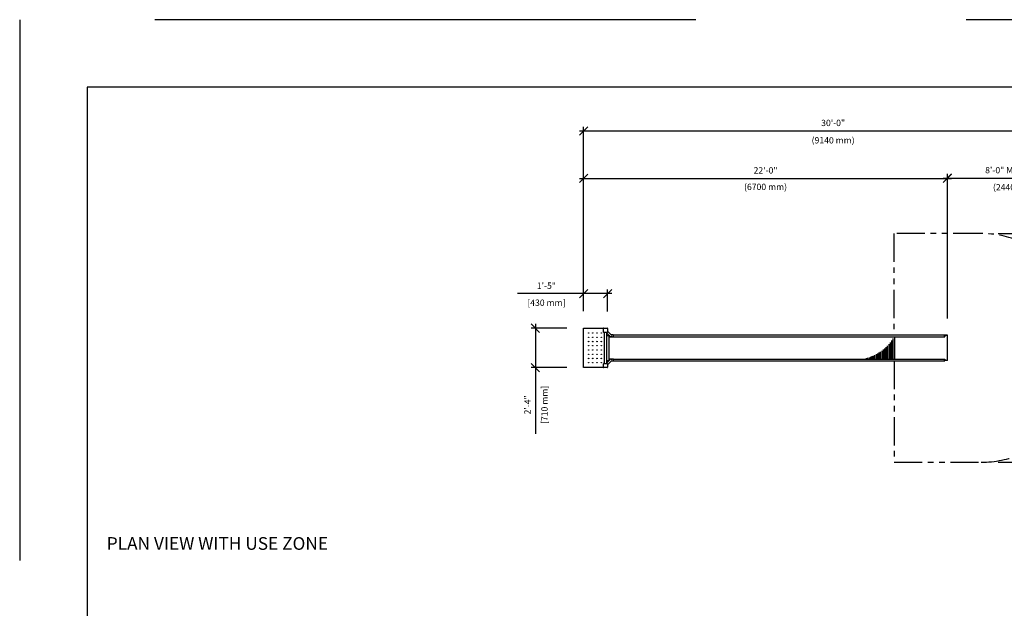
# Model space of a CAD drawing. Extents: x 0 to 1056, y 0 to 842.
# Drawn here: x 0 to 699, y 424 to 842 of the extents above; entities that cross this region are included whole.
import ezdxf
from ezdxf.enums import TextEntityAlignment as Align

# ---------------------------------------------------------------- set-up
doc = ezdxf.new("R2010")
doc.units = 0
doc.header["$LTSCALE"] = 32
doc.header["$MEASUREMENT"] = 0
doc.header["$PDMODE"] = 3
doc.header["$PDSIZE"] = 1
doc.linetypes.add('HIDDEN2', pattern=[0.1875, 0.125, -0.0625])
doc.linetypes.add('PHANTOM2', pattern=[1.25, 0.625, -0.125, 0.125, -0.125, 0.125, -0.125])
doc.layers.get('0').update_dxf_attribs({"color": 2, "linetype": 'CONTINUOUS'})
doc.layers.get('Defpoints').update_dxf_attribs({"linetype": 'CONTINUOUS'})
for name, color, linetype in [('1', 7, 'CONTINUOUS'), ('DIM', 4, 'CONTINUOUS'), ('HATCH', 9, 'CONTINUOUS'), ('NOTES', 7, 'CONTINUOUS'), ('TITLE', 7, 'CONTINUOUS'), ('USE-ZONE', 5, 'PHANTOM2')]:
    doc.layers.add(name, color=color, linetype=linetype)
doc.styles.add('ROMANC', font='ROMANC.shx')
doc.styles.add('ROMAND', font='romand', dxfattribs={"height": 4.5})
doc.dimstyles.get("Standard").update_dxf_attribs({"dimscale": 96, "dimtxt": 4.5, "dimasz": 0.0625, "dimexe": 0.03125, "dimexo": 0.125, "dimgap": 0.03125, "dimtad": 1, "dimdec": 3, "dimzin": 3, "dimdsep": 46, "dimlunit": 4, "dimtxsty": 'ROMAND', "dimblk1": 'OBLIQUE', "dimblk2": 'OBLIQUE', "dimsah": 1, "dimcen": 0.0625, "dimdle": 0.03125, "dimadec": 0, "dimazin": 0, "dimtfac": 1, "dimtdec": 3, "dimtmove": 0, "dimatfit": 3, "dimldrblk": 'OBLIQUE', "dimfxl": 0, "dimfrac": 2, "dimtolj": 1, "dimtzin": 0, "dimarcsym": 0})
doc.dimstyles.new('STANDARD-MM', dxfattribs={"dimscale": 96, "dimtxt": 4.5, "dimasz": 0.0625, "dimexe": 0.03125, "dimexo": 0.125, "dimgap": 0.03125, "dimtad": 1, "dimdec": 3, "dimzin": 3, "dimdsep": 46, "dimlunit": 4, "dimtxsty": 'ROMAND', "dimblk1": 'OBLIQUE', "dimblk2": 'OBLIQUE', "dimsah": 1, "dimcen": 0.0625, "dimdle": 0.03125, "dimadec": 0, "dimazin": 0, "dimtfac": 1, "dimtdec": 3, "dimtmove": 0, "dimatfit": 3, "dimldrblk": 'OBLIQUE', "dimfxl": 0, "dimfrac": 2, "dimtolj": 1, "dimtzin": 0, "dimarcsym": 0})

# ---------------------------------------------------------------- blocks, each defined once
blk = doc.blocks.new('Title-A-Size-WL')
at = {"layer": 'TITLE', "color": 6, "linetype": 'HIDDEN2'}
blk.add_lwpolyline([(11.0001, 8.7697), (0, 8.7697), (0, 0), (11.0001, 0)], close=True, dxfattribs=at)
at = {"layer": 'TITLE', "color": 1}
blk.add_lwpolyline([(0.5, 0.5), (10.6501, 0.5), (10.6501, 8.2697), (0.5, 8.2697)], close=True, dxfattribs=at)
at = {"layer": 'TITLE', "color": 7, "style": 'ROMANC'}
for tag, p, height in [('DRAWING-NAME', (8.0356, 8.3321), 0.0729), ('1:1', (10.3932, 8.3321), 0.0729), ('SERIES', (8.1022, 1.3479), 0.0729), ('MODEL-NO.', (8.1022, 1.2299), 0.0729), ('MODEL-DESCRIPTION', (8.1022, 1.1118), 0.0729), ('MODEL-DESCRIPTION', (8.1022, 0.9937), 0.0729), ('MODEL-DESCRIPTION', (8.1022, 0.8757), 0.0729), ('DATE-DWN', (4.8984, 0.6611), 0.0625), ('SCALE', (2.9212, 0.541), 0.0625), ('DATE-CHK', (4.8984, 0.5389), 0.0625), ('DWG-NO.', (8.1091, 0.5385), 0.0729), ('S', (10.1211, 0.5382), 0.0729), ('T', (10.4626, 0.5382), 0.0729)]:
    blk.add_attdef(tag, p, '', height=height, dxfattribs=at)
at = {"layer": 'TITLE', "color": 7, "style": 'ROMANC', "flags": 8}
blk.add_attdef('1', text='', height=0.0625, dxfattribs=at).set_placement((3.0035, 0.8676), align=Align.MIDDLE)
for tag, p in [('DATE', (3.1131, 0.8372)), ('REVISION', (3.6809, 0.8372)), ('DWN/CHK', (4.8986, 0.8372))]:
    blk.add_attdef(tag, p, '', height=0.0625, dxfattribs=at)
blk = doc.blocks.new('_OBLIQUE')
at = {"color": 0, "linetype": 'ByBlock'}
blk.add_line((-0.5, -0.5), (0.5, 0.5), dxfattribs=at)
blk = doc.blocks.new('*D6')
at = {"layer": 'Defpoints', "color": 0, "transparency": 16777216}
for p in [(400.44, 622.9), (366.19, 594.9), (400.44, 594.9)]:
    blk.add_point(p, dxfattribs=at)
at = {"layer": 'DIM', "color": 0, "lineweight": -2, "transparency": 16777216}
for p, q in [((388.44, 622.9), (363.19, 622.9)), ((366.19, 625.9), (366.19, 594.9)), ((388.44, 594.9), (363.19, 594.9)), ((366.19, 594.9), (366.19, 547.97))]:
    blk.add_line(p, q, dxfattribs=at)
at = {"layer": 'DIM', "color": 0, "lineweight": -2, "transparency": 16777216, "xscale": 6, "yscale": 6, "zscale": 6}
for p, rotation in [((366.19, 622.9), 90), ((366.19, 594.9), 270)]:
    blk.add_blockref('_OBLIQUE', p, dxfattribs=dict(at, rotation=rotation))
at = {"layer": 'DIM', "color": 0, "transparency": 16777216, "char_height": 4.5, "attachment_point": 5, "rotation": 90, "style": 'ROMAND'}
for s, insert in [('\\A1;[710 mm]', (372.62, 568.43)), ('\\A1;2\'-4"', (360.52, 568.43))]:
    blk.add_mtext(s, dxfattribs=dict(at, insert=insert))
blk = doc.blocks.new('*D8')
at = {"layer": 'Defpoints', "color": 0, "transparency": 16777216}
for p in [(400.44, 647.4), (400.44, 622.9), (417.44, 622.66)]:
    blk.add_point(p, dxfattribs=at)
at = {"layer": 'DIM', "color": 0, "lineweight": -2, "transparency": 16777216}
for p, q in [((400.44, 634.9), (400.44, 650.4)), ((417.44, 634.66), (417.44, 650.4)), ((400.44, 647.4), (353.52, 647.4)), ((420.44, 647.4), (400.44, 647.4))]:
    blk.add_line(p, q, dxfattribs=at)
at = {"layer": 'DIM', "color": 0, "lineweight": -2, "transparency": 16777216, "xscale": 6, "yscale": 6, "zscale": 6, "rotation": 180}
blk.add_blockref('_OBLIQUE', (400.44, 647.4), dxfattribs=at)
at = {"layer": 'DIM', "color": 0, "lineweight": -2, "transparency": 16777216, "xscale": 6, "yscale": 6, "zscale": 6}
blk.add_blockref('_OBLIQUE', (417.44, 647.4), dxfattribs=at)
at = {"layer": 'DIM', "color": 0, "transparency": 16777216, "char_height": 4.5, "attachment_point": 5, "style": 'ROMAND'}
for s, insert in [('\\A1;1\'-5"', (373.98, 653.07)), ('\\A1;[430 mm]', (373.98, 640.97))]:
    blk.add_mtext(s, dxfattribs=dict(at, insert=insert))
blk = doc.blocks.new('*D18')
at = {"layer": 'Defpoints', "color": 0, "transparency": 16777216}
for p in [(754.7, 729.4), (658.7, 617.83), (754.7, 618.08)]:
    blk.add_point(p, dxfattribs=at)
at = {"layer": 'DIM', "color": 0, "lineweight": -2, "transparency": 16777216}
for p, q in [((655.7, 729.4), (757.7, 729.4)), ((658.7, 629.83), (658.7, 732.4)), ((754.7, 630.08), (754.7, 732.4))]:
    blk.add_line(p, q, dxfattribs=at)
at = {"layer": 'DIM', "color": 0, "lineweight": -2, "transparency": 16777216, "xscale": 6, "yscale": 6, "zscale": 6, "rotation": 180}
blk.add_blockref('_OBLIQUE', (658.7, 729.4), dxfattribs=at)
at = {"layer": 'DIM', "color": 0, "lineweight": -2, "transparency": 16777216, "xscale": 6, "yscale": 6, "zscale": 6}
blk.add_blockref('_OBLIQUE', (754.7, 729.4), dxfattribs=at)
at = {"layer": 'DIM', "color": 0, "transparency": 16777216, "char_height": 4.5, "attachment_point": 5, "style": 'ROMAND'}
for s, insert in [('\\A1;8\'-0" MINIMUM', (706.7, 735.07)), ('\\A1;(2440-mm)', (706.7, 722.97))]:
    blk.add_mtext(s, dxfattribs=dict(at, insert=insert))
blk = doc.blocks.new('*D20')
at = {"layer": 'Defpoints', "color": 0, "transparency": 16777216}
for p in [(754.7, 762.92), (400.44, 622.9), (754.7, 618.08)]:
    blk.add_point(p, dxfattribs=at)
at = {"layer": 'DIM', "color": 0, "lineweight": -2, "transparency": 16777216}
for p, q in [((397.44, 762.92), (757.7, 762.92)), ((400.44, 634.9), (400.44, 765.92)), ((754.7, 630.08), (754.7, 765.92))]:
    blk.add_line(p, q, dxfattribs=at)
at = {"layer": 'DIM', "color": 0, "lineweight": -2, "transparency": 16777216, "xscale": 6, "yscale": 6, "zscale": 6, "rotation": 180}
blk.add_blockref('_OBLIQUE', (400.44, 762.92), dxfattribs=at)
at = {"layer": 'DIM', "color": 0, "lineweight": -2, "transparency": 16777216, "xscale": 6, "yscale": 6, "zscale": 6}
blk.add_blockref('_OBLIQUE', (754.7, 762.92), dxfattribs=at)
at = {"layer": 'DIM', "color": 0, "transparency": 16777216, "insert": (577.57, 768.6), "char_height": 4.5, "attachment_point": 5, "style": 'ROMAND'}
blk.add_mtext('\\A1;30\'-0"', dxfattribs=at)
blk = doc.blocks.new('*D21')
at = {"layer": 'Defpoints', "color": 0, "transparency": 16777216}
for p in [(658.7, 732.4), (658.7, 729.26), (400.44, 622.9)]:
    blk.add_point(p, dxfattribs=at)
at = {"layer": 'DIM', "color": 0, "lineweight": -2, "transparency": 16777216}
for p, q in [((397.44, 729.26), (661.7, 729.26)), ((400.44, 634.9), (400.44, 732.26)), ((658.7, 720.4), (658.7, 726.26))]:
    blk.add_line(p, q, dxfattribs=at)
at = {"layer": 'DIM', "color": 0, "lineweight": -2, "transparency": 16777216, "xscale": 6, "yscale": 6, "zscale": 6, "rotation": 180}
blk.add_blockref('_OBLIQUE', (400.44, 729.26), dxfattribs=at)
at = {"layer": 'DIM', "color": 0, "lineweight": -2, "transparency": 16777216, "xscale": 6, "yscale": 6, "zscale": 6}
blk.add_blockref('_OBLIQUE', (658.7, 729.26), dxfattribs=at)
at = {"layer": 'DIM', "color": 0, "transparency": 16777216, "insert": (529.57, 734.93), "char_height": 4.5, "attachment_point": 5, "style": 'ROMAND'}
blk.add_mtext('\\A1;22\'-0"', dxfattribs=at)
blk = doc.blocks.new('*D22')
at = {"layer": 'Defpoints', "color": 0, "transparency": 16777216}
for p in [(682.7, 690.08), (795, 690.08), (682.7, 527.71)]:
    blk.add_point(p, dxfattribs=at)
at = {"layer": 'DIM', "color": 0, "lineweight": -2, "transparency": 16777216}
for p, q in [((795, 524.71), (795, 693.08)), ((694.7, 690.08), (798, 690.08)), ((694.7, 527.71), (798, 527.71))]:
    blk.add_line(p, q, dxfattribs=at)
at = {"layer": 'DIM', "color": 0, "lineweight": -2, "transparency": 16777216, "xscale": 6, "yscale": 6, "zscale": 6}
for p, rotation in [((795, 690.08), 90), ((795, 527.71), 270)]:
    blk.add_blockref('_OBLIQUE', p, dxfattribs=dict(at, rotation=rotation))
at = {"layer": 'DIM', "color": 0, "transparency": 16777216, "insert": (789.32, 608.9), "char_height": 4.5, "attachment_point": 5, "rotation": 90, "style": 'ROMAND'}
blk.add_mtext('\\A1;14\'-0"', dxfattribs=at)

msp = doc.modelspace()

# ---------------------------------------------------------------- linework, layer by layer
for p, q in [((400.444, 622.8959), (417.204, 622.8959)), ((400.444, 594.8959), (400.444, 622.8959)), ((414.444, 620.1359), (414.444, 622.6559)), ((417.444, 622.6559), (417.444, 620.1359)), ((417.204, 619.8959), (414.684, 619.8959)), ((415.194, 597.8959), (415.194, 619.8959)), ((416.694, 619.8959), (416.694, 597.8959)), ((417.2213, 619.1888), (416.694, 619.7161)), ((416.694, 617.7709), (418.2158, 617.7709)), ((417.2213, 619.1888), (419.3426, 617.0675)), ((418.1511, 620.1186), (417.444, 620.8258)), ((420.2724, 617.9973), (418.1511, 620.1186)), ((418.4558, 617.7709), (418.2158, 617.7709)), ((418.4558, 600.0209), (418.4558, 617.7709)), ((418.4804, 616.9584), (418.4804, 617.9296)), ((418.6054, 616.8334), (421.2304, 616.8334)), ((421.2304, 618.0834), (420.1864, 618.0834)), ((421.3387, 618.0834), (421.2304, 618.0834)), ((421.3387, 616.8334), (421.2304, 616.8334)), ((421.3387, 618.0834), (597.48, 618.0834)), ((421.3387, 616.8334), (597.48, 616.8334)), ((597.48, 618.0834), (621.2925, 618.0834)), ((597.48, 616.8334), (621.2925, 616.8334)), ((621.2925, 618.0834), (656.6441, 618.0834)), ((621.2925, 616.8334), (656.6441, 616.8334)), ((656.6441, 618.0834), (656.7691, 618.0834)), ((656.6441, 616.8334), (656.7691, 616.8334)), ((656.8941, 617.9584), (656.8941, 616.9584)), ((417.204, 594.8959), (400.444, 594.8959)), ((414.444, 595.1359), (414.444, 597.6559)), ((414.684, 597.8959), (417.204, 597.8959)), ((416.694, 600.0209), (418.2158, 600.0209)), ((417.2213, 598.603), (416.694, 598.0758)), ((419.3426, 600.7243), (417.2213, 598.603)), ((418.1511, 597.6732), (417.444, 596.9661)), ((417.444, 597.6559), (417.444, 595.1359)), ((418.1511, 597.6732), (420.2724, 599.7945)), ((418.4558, 600.0209), (418.2158, 600.0209)), ((418.4804, 599.8622), (418.4804, 600.8334)), ((421.2304, 600.9584), (418.6054, 600.9584)), ((420.1864, 599.7084), (421.2304, 599.7084)), ((421.3387, 600.9584), (421.2304, 600.9584)), ((421.3387, 599.7084), (421.2304, 599.7084)), ((421.3387, 600.9584), (597.48, 600.9584)), ((421.3387, 599.7084), (597.48, 599.7084)), ((597.48, 600.9584), (621.2925, 600.9584)), ((597.48, 599.7084), (621.2925, 599.7084)), ((621.2925, 600.9584), (656.6441, 600.9584)), ((621.2925, 599.7084), (656.6441, 599.7084)), ((656.6441, 600.9584), (656.7691, 600.9584)), ((656.6441, 599.7084), (656.7691, 599.7084)), ((656.8941, 600.8334), (656.8941, 599.8334))]:
    msp.add_line(p, q)
for centre, radius, start, end in [((414.684, 622.6559), 0.24, 90, 180), ((417.204, 622.6559), 0.24, 0, 90), ((414.684, 620.1359), 0.24, 180, 270), ((417.204, 620.1359), 0.24, 270, 0), ((418.6054, 616.9584), 0.125, 180, 270), ((419.8075, 617.5324), 0.6575, 225, 45), ((656.7691, 617.9584), 0.125, 0, 90), ((656.7691, 616.9584), 0.125, 270, 0), ((414.684, 597.6559), 0.24, 90, 180), ((414.684, 595.1359), 0.24, 180, 270), ((417.204, 597.6559), 0.24, 0, 90), ((417.204, 595.1359), 0.24, 270, 0), ((418.6054, 600.8334), 0.125, 90, 180), ((419.8075, 600.2594), 0.6575, 315, 135), ((656.7691, 600.8334), 0.125, 0, 90), ((656.7691, 599.8334), 0.125, 270, 0)]:
    msp.add_arc(centre, radius, start, end)
for centre, major_axis, ratio, start_param, end_param in [((418.4834, 617.5834), (0, 0.25), 0.25881905, 0.12588036, 0.72273425), ((421.3387, 617.4584), (0, -0.625), 0.5, 0, 3.14159265), ((421.3387, 617.4584), (0, 0.625), 0.5, 3.14159265, 6.28318531), ((418.4834, 600.2084), (0, -0.25), 0.25881905, 5.56045106, 6.15730494), ((421.3387, 600.3334), (0, -0.625), 0.5, 0, 3.14159265), ((421.3387, 600.3334), (0, 0.625), 0.5, 3.14159265, 6.28318531)]:
    msp.add_ellipse(centre, major_axis=major_axis, ratio=ratio, start_param=start_param, end_param=end_param)
for points in [[(418.4753, 617.8314), (418.4766, 617.8321), (418.4784, 617.8326), (418.4804, 617.8329)], [(418.4804, 599.9589), (418.4784, 599.9592), (418.4766, 599.9597), (418.4753, 599.9604)]]:
    msp.add_open_spline(points, degree=3)
at = {"layer": '1'}
for p, q in [((656.6441, 616.8334), (656.6441, 618.0834)), ((656.6441, 616.8334), (656.6441, 618.0834)), ((658.7041, 617.8334), (656.8941, 617.8334)), ((656.8941, 617.8334), (658.7041, 617.8334)), ((658.7041, 599.9584), (658.7041, 617.8334)), ((656.6441, 599.7084), (656.6441, 600.9584)), ((656.6441, 599.7084), (656.6441, 600.9584)), ((658.7041, 599.9584), (656.8941, 599.9584)), ((658.7041, 599.9584), (656.8941, 599.9584))]:
    msp.add_line(p, q, dxfattribs=at)
for centre in [(403.944, 619.3959), (403.944, 616.3959), (406.944, 619.3959), (406.944, 616.3959), (409.944, 619.3959), (409.944, 616.3959), (412.944, 619.3959), (412.944, 616.3959), (403.944, 613.3959), (403.944, 610.3959), (406.944, 613.3959), (406.944, 610.3959), (409.944, 613.3959), (409.944, 610.3959), (412.944, 613.3959), (412.944, 610.3959), (403.944, 607.3959), (403.944, 604.3959), (403.944, 601.3959), (406.944, 607.3959), (406.944, 604.3959), (406.944, 601.3959), (409.944, 607.3959), (409.944, 604.3959), (409.944, 601.3959), (412.944, 607.3959), (412.944, 604.3959), (412.944, 601.3959), (403.944, 598.3959), (406.944, 598.3959), (409.944, 598.3959), (412.944, 598.3959)]:
    msp.add_circle(centre, 0.1562, dxfattribs=at)
for points, knots in [([(656.8941, 617.8936), (656.9118, 617.8936), (656.9294, 617.8936), (657.1652, 617.8936), (657.3807, 617.8936), (657.7683, 617.8937), (657.946, 617.8937), (658.245, 617.8937), (658.3702, 617.8937), (658.5534, 617.8937), (658.6135, 617.8937), (658.6432, 617.8937), (658.6469, 617.8937), (658.6488, 617.8937), (658.649, 617.8937), (658.6492, 617.8937), (658.6493, 617.8937), (658.6493, 617.8937), (658.6493, 617.8937), (658.6493, 617.8937), (658.6493, 617.8937), (658.6493, 617.8937), (658.6493, 617.8937), (658.6493, 617.8937), (658.6493, 617.8937), (658.6493, 617.8937), (658.6493, 617.8937), (658.6493, 617.8937)], [0.63475676, 0.63475676, 0.63475676, 0.63475676, 0.77033307, 0.77033307, 2.45189662, 2.45189662, 4.10415273, 4.10415273, 5.75374167, 5.75374167, 7.40937757, 7.40937757, 7.81834398, 7.81834398, 7.8949679, 7.8949679, 7.95243516, 7.95243516, 7.96321011, 7.96321011, 7.96725072, 7.96725072, 7.96762952, 7.96762952, 7.96766709, 7.96766709, 7.96768588, 7.96768588, 7.96768588, 7.96768588]), ([(656.8941, 617.8936), (656.9118, 617.8936), (656.9294, 617.8936), (657.1652, 617.8936), (657.3807, 617.8936), (657.7683, 617.8937), (657.946, 617.8937), (658.245, 617.8937), (658.3702, 617.8937), (658.5534, 617.8937), (658.6135, 617.8937), (658.6432, 617.8937), (658.6469, 617.8937), (658.6488, 617.8937), (658.649, 617.8937), (658.6492, 617.8937), (658.6493, 617.8937), (658.6493, 617.8937), (658.6493, 617.8937), (658.6493, 617.8937), (658.6493, 617.8937), (658.6493, 617.8937), (658.6493, 617.8937), (658.6493, 617.8937), (658.6493, 617.8937), (658.6493, 617.8937), (658.6493, 617.8937), (658.6493, 617.8937)], [0.63475676, 0.63475676, 0.63475676, 0.63475676, 0.77033309, 0.77033309, 2.45189664, 2.45189664, 4.10415275, 4.10415275, 5.75374169, 5.75374169, 7.40937759, 7.40937759, 7.818344, 7.818344, 7.89496792, 7.89496792, 7.95243518, 7.95243518, 7.96321013, 7.96321013, 7.96725074, 7.96725074, 7.96762955, 7.96762955, 7.96766712, 7.96766712, 7.96766911, 7.96766911, 7.96766911, 7.96766911]), ([(658.6493, 617.8937), (658.6525, 617.8937), (658.6557, 617.8934), (658.6619, 617.8923), (658.6649, 617.8915), (658.6741, 617.8882), (658.68, 617.8847), (658.6901, 617.876), (658.6945, 617.8707), (658.7008, 617.8589), (658.703, 617.8524), (658.7044, 617.8417), (658.7045, 617.8375), (658.7041, 617.8334)], [0, 0, 0, 0, 0.024265466, 0.024265466, 0.047812316, 0.047812316, 0.098626508, 0.098626508, 0.149430781, 0.149430781, 0.200238664, 0.200238664, 0.231682105, 0.231682105, 0.231682105, 0.231682105]), ([(658.6493, 599.8982), (658.6468, 599.8982), (658.6468, 599.8982), (658.6365, 599.8982), (658.6289, 599.8982), (658.5992, 599.8982), (658.57, 599.8982), (658.4587, 599.8982), (658.3508, 599.8982), (658.0819, 599.8981), (657.9176, 599.8981), (657.5465, 599.8982), (657.3329, 599.8982), (657.0412, 599.8982), (656.9679, 599.8983), (656.8941, 599.8983)], [0, 0, 0, 0, 0.44626029, 0.44626029, 0.88909535, 0.88909535, 1.75107725, 1.75107725, 3.40237653, 3.40237653, 5.05179983, 5.05179983, 6.77265739, 6.77265739, 7.33733271, 7.33733271, 7.33733271, 7.33733271]), ([(658.7041, 599.9584), (658.7046, 599.9525), (658.7042, 599.9465), (658.7015, 599.9349), (658.6992, 599.9293), (658.6929, 599.9191), (658.6888, 599.9145), (658.6796, 599.9069), (658.6743, 599.9038), (658.6631, 599.8996), (658.6571, 599.8984), (658.6508, 599.8982), (658.6504, 599.8982), (658.6499, 599.8982), (658.6498, 599.8982), (658.6496, 599.8982), (658.6495, 599.8982), (658.6494, 599.8982), (658.6494, 599.8982), (658.6494, 599.8982), (658.6494, 599.8982), (658.6493, 599.8982), (658.6493, 599.8982), (658.6493, 599.8982), (658.6493, 599.8982), (658.6493, 599.8982)], [0, 0, 0, 0, 0.04497517, 0.04497517, 0.090337411, 0.090337411, 0.13602957, 0.13602957, 0.181670625, 0.181670625, 0.227038407, 0.227038407, 0.229826909, 0.229826909, 0.230872554, 0.230872554, 0.231264668, 0.231264668, 0.23154222, 0.23154222, 0.231611608, 0.231611608, 0.231628955, 0.231628955, 0.2316452, 0.2316452, 0.2316452, 0.2316452])]:
    msp.add_open_spline(points, degree=3, knots=knots, dxfattribs=at)
at = {"layer": 'HATCH', "color": 6}
for p, q in [((620.2925, 600.9584), (620.2925, 615.562)), ((621.2925, 600.9584), (621.2925, 616.8334)), ((614.2925, 600.9584), (614.2925, 608.532)), ((615.2925, 600.9584), (615.2925, 609.4505)), ((616.2925, 600.9584), (616.2925, 610.4506)), ((617.2925, 600.9584), (617.2925, 611.5437)), ((618.2925, 600.9584), (618.2925, 612.7447)), ((619.2925, 600.9584), (619.2925, 614.0744)), ((601.2925, 600.9584), (601.2925, 601.5338)), ((602.2925, 600.9584), (602.2925, 601.823)), ((603.2925, 600.9584), (603.2925, 602.1472)), ((604.2925, 600.9584), (604.2925, 602.5077)), ((605.2925, 600.9584), (605.2925, 602.9057)), ((606.2925, 600.9584), (606.2925, 603.3428)), ((607.2925, 600.9584), (607.2925, 603.8206)), ((608.2925, 600.9584), (608.2925, 604.3412)), ((609.2925, 600.9584), (609.2925, 604.907)), ((610.2925, 600.9584), (610.2925, 605.5207)), ((611.2925, 600.9584), (611.2925, 606.1858)), ((612.2925, 600.9584), (612.2925, 606.9061)), ((613.2925, 600.9584), (613.2925, 607.6862))]:
    msp.add_line(p, q, dxfattribs=at)
at = {"layer": 'USE-ZONE'}
msp.add_lwpolyline([(620.8941, 599.7084), (620.8941, 527.7084), (682.7041, 527.7084, 0.41421356), (754.7041, 599.7084), (754.7041, 618.0834, 0.41421356), (682.7041, 690.0834), (620.7691, 690.0834), (620.7691, 618.0834)], format="xyb", dxfattribs=at)

# ---------------------------------------------------------------- block references
at = {"xscale": 96, "yscale": 96, "zscale": 96}
msp.add_blockref('Title-A-Size-WL', (0, 0), dxfattribs=at)

# ---------------------------------------------------------------- texts
at = {"layer": 'DIM', "style": 'ROMAND'}
for s, p in [('(9140 mm)', (577.5741, 756.2853)), ('(6700 mm)', (529.5741, 723.1887))]:
    msp.add_text(s, height=4.5, dxfattribs=at).set_placement(p, align=Align.MIDDLE_CENTER)
at = {"layer": 'NOTES', "color": 7, "style": 'ROMAND'}
msp.add_text('%%UPLAN VIEW WITH USE ZONE ', height=9, dxfattribs=at).set_placement((61.8017, 465.5474))

# ---------------------------------------------------------------- dimensions: what is measured, and where the dimension line sits
at = {"layer": 'DIM'}
dim = msp.add_linear_dim(base=(754.7041, 762.923), p1=(400.444, 622.8959), p2=(754.7041, 618.0834), text='30\'-0"', dimstyle='Standard', dxfattribs=at)
dim.commit()
dim.dimension.update_dxf_attribs({"geometry": '*D20', "text_midpoint": (577.5741, 762.923), "dimtype": 160})
for base, p1, p2, text, picture, middle in [((754.7041, 729.3959), (658.7041, 617.8334), (754.7041, 618.0834), '<> MINIMUM\\X(2440-mm)', '*D18', (706.7041, 729.3959)), ((658.7041, 729.2561), (400.444, 622.8959), (658.7041, 732.3959), '22\'-0"', '*D21', (529.5741, 734.9347))]:
    dim = msp.add_linear_dim(base=base, p1=p1, p2=p2, text=text, dimstyle='Standard', dxfattribs=at)
    dim.commit()
    dim.dimension.update_dxf_attribs({"geometry": picture, "text_midpoint": middle})
dim = msp.add_linear_dim(base=(795.001, 690.0834), p1=(682.7041, 527.7084), p2=(682.7041, 690.0834), angle=90, text='14\'-0"', dimstyle='Standard', dxfattribs=at)
dim.commit()
dim.dimension.update_dxf_attribs({"geometry": '*D22', "text_midpoint": (789.3224, 608.8959)})
dim = msp.add_linear_dim(base=(400.444, 647.3959), p1=(417.444, 622.6559), p2=(400.444, 622.8959), dimstyle='STANDARD-MM', override={"dimpost": '\\X'}, dxfattribs=at)
dim.commit()
dim.dimension.update_dxf_attribs({"geometry": '*D8', "text_midpoint": (373.9797, 647.3959)})
dim = msp.add_linear_dim(base=(366.194, 594.8959), p1=(400.444, 622.8959), p2=(400.444, 594.8959), angle=90, dimstyle='STANDARD-MM', override={"dimpost": '\\X'}, dxfattribs=at)
dim.commit()
dim.dimension.update_dxf_attribs({"geometry": '*D6', "text_midpoint": (366.194, 568.4316)})

doc.saveas('drawing.dxf')
